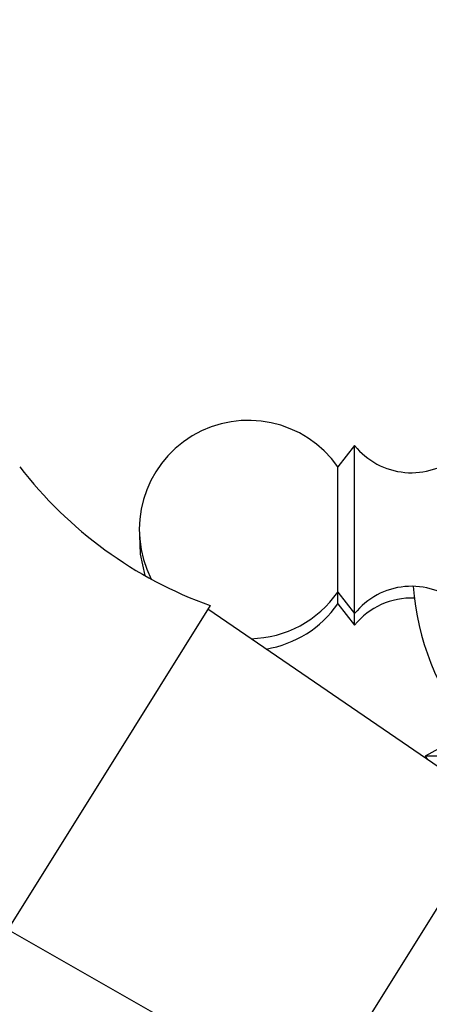
# Model space of a CAD drawing. Units: millimetres. Extents: x 5 to 995, y 5 to 995.
# Drawn here: x 185 to 197, y 542 to 571 of the extents above; entities that cross this region are included whole.
import ezdxf

# ---------------------------------------------------------------- set-up
doc = ezdxf.new("R2010")
doc.units = ezdxf.units.MM

msp = doc.modelspace()

# ---------------------------------------------------------------- linework, layer by layer
at = {"color": 7, "linetype": 'Continuous', "lineweight": 25}
for p, q in [((194.736, 558.244), (194.236, 557.606)), ((194.736, 553.244), (194.736, 558.244)), ((194.236, 553.881), (194.236, 557.606)), ((194.236, 553.881), (194.736, 553.244)), ((194.236, 553.532), (194.236, 553.881)), ((190.433, 553.481), (187.385, 548.604)), ((199.039, 547.439), (190.366, 553.375)), ((194.236, 553.532), (194.736, 552.894)), ((194.736, 552.894), (194.736, 553.244)), ((198.186, 549.744), (196.836, 548.994)), ((196.836, 548.994), (196.896, 548.906)), ((201.436, 548.994), (196.836, 548.994)), ((187.385, 548.604), (184.338, 543.728)), ((199.734, 548.553), (192.846, 537.528)), ((184.405, 543.834), (193.541, 538.641))]:
    msp.add_line(p, q, dxfattribs=at)
at = {"color": 7, "linetype": 'Continuous', "lineweight": 25, "flags": 128}
msp.add_lwpolyline([(188.327, 555.569), (188.345, 555.01), (188.486, 554.376)], dxfattribs=at)
at = {"color": 7, "linetype": 'Continuous', "lineweight": 25}
for centre, radius, start, end in [((204.686, 581.019), 11.5, 208.8405, 241.4281), ((191.572, 555.744), 3.25, 34.9651, 206.9597), ((196.428, 559.606), 2.172, 218.8295, 310.5735), ((194.663, 565.243), 12.5, 217.6116, 250.2172), ((196.428, 551.882), 2.172, 49.2551, 141.1705), ((204.21, 554.619), 7.75, 184.1857, 218.9788), ((191.572, 555.744), 3.25, 271.4048, 325.0349), ((196.428, 551.532), 2.172, 87.7059, 141.1705), ((191.572, 555.394), 3.25, 279.3661, 325.0349)]:
    msp.add_arc(centre, radius, start, end, dxfattribs=at)

doc.saveas('drawing.dxf')
